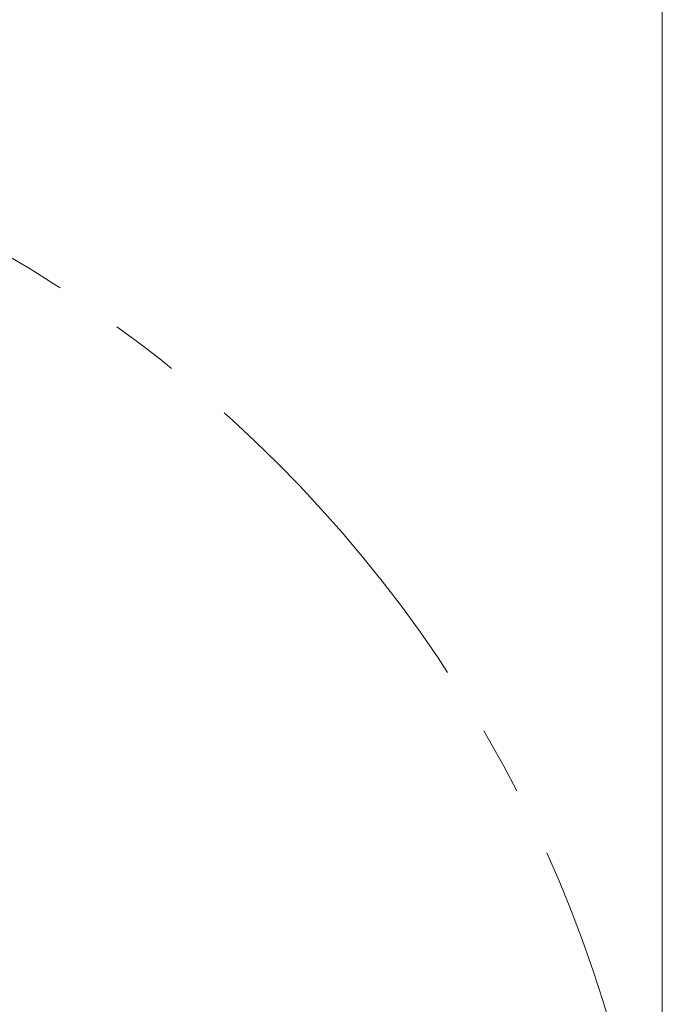
# Model space of a CAD drawing. Units: millimetres. Extents: x 0 to 584, y 0 to 410.
# Drawn here: x 259 to 283, y 298 to 335 of the extents above; entities that cross this region are included whole.
import ezdxf

# ---------------------------------------------------------------- set-up
doc = ezdxf.new("R2010")
doc.units = ezdxf.units.MM
doc.linetypes.add('CENTERX2', pattern=[20.32, 12.7, -2.54, 2.54, -2.54])
doc.styles.add('SLDTEXTSTYLE0', font='TXT', dxfattribs={"width": 0.605})
doc.dimstyles.new('SLDDIMSTYLE0', dxfattribs={"dimtxt": 4.622974, "dimasz": 3, "dimexe": 0, "dimexo": 0.0625, "dimgap": 1.155743, "dimtad": 1, "dimdec": 0, "dimlfac": 5, "dimrnd": 1e-09, "dimzin": 12, "dimdsep": 46, "dimtxsty": 'SLDTEXTSTYLE0', "dimsah": 1, "dimcen": 0.09, "dimadec": 0, "dimazin": 3, "dimtfac": 1, "dimtofl": 0, "dimtmove": 0, "dimatfit": 3, "dimfxl": 0, "dimfrac": 2, "dimtolj": 1, "dimtzin": 12, "dimarcsym": 0})

# ---------------------------------------------------------------- blocks, each defined once
blk = doc.blocks.new('_D_8')
at = {"color": 7, "linetype": 'Continuous', "lineweight": 18}
for p, q in [((185.605, 284.894), (185.605, 383.137)), ((282.683, 284.894), (282.683, 383.137)), ((185.605, 382.137), (282.683, 382.137))]:
    blk.add_line(p, q, dxfattribs=at)
for points in [[(185.605, 382.137), (188.605, 381.387), (188.605, 382.887)], [(282.683, 382.137), (279.683, 382.887), (279.683, 381.387)]]:
    blk.add_solid(points, dxfattribs=at)
at = {"color": 7, "linetype": 'Continuous', "lineweight": 18, "char_height": 4.7625, "attachment_point": 1, "style": 'SLDTEXTSTYLE0'}
for s, insert in [('(tilt diameter)', (225.192, 388.276)), ('%%c', (206.078, 388.276)), ('485', (212.822, 388.276))]:
    blk.add_mtext(s, dxfattribs=dict(at, insert=insert))

msp = doc.modelspace()

# ---------------------------------------------------------------- linework, layer by layer
at = {"color": 7, "linetype": 'CENTERX2', "lineweight": 18}
msp.add_circle((234.1444, 283.8945), 48.539, dxfattribs=at)

# ---------------------------------------------------------------- dimensions: what is measured, and where the dimension line sits
at = {"color": 7, "linetype": 'Continuous', "lineweight": 18}
dim = msp.add_linear_dim(base=(282.6834, 382.1367), p1=(185.6054, 283.8945), p2=(282.6834, 283.8945), text='%%c<> (tilt diameter)', dimstyle='SLDDIMSTYLE0', dxfattribs=at)
dim.commit()
dim.dimension.update_dxf_attribs({"geometry": '_D_8', "text_midpoint": (234.1444, 382.1367), "dimtype": 160})

doc.saveas('drawing.dxf')
